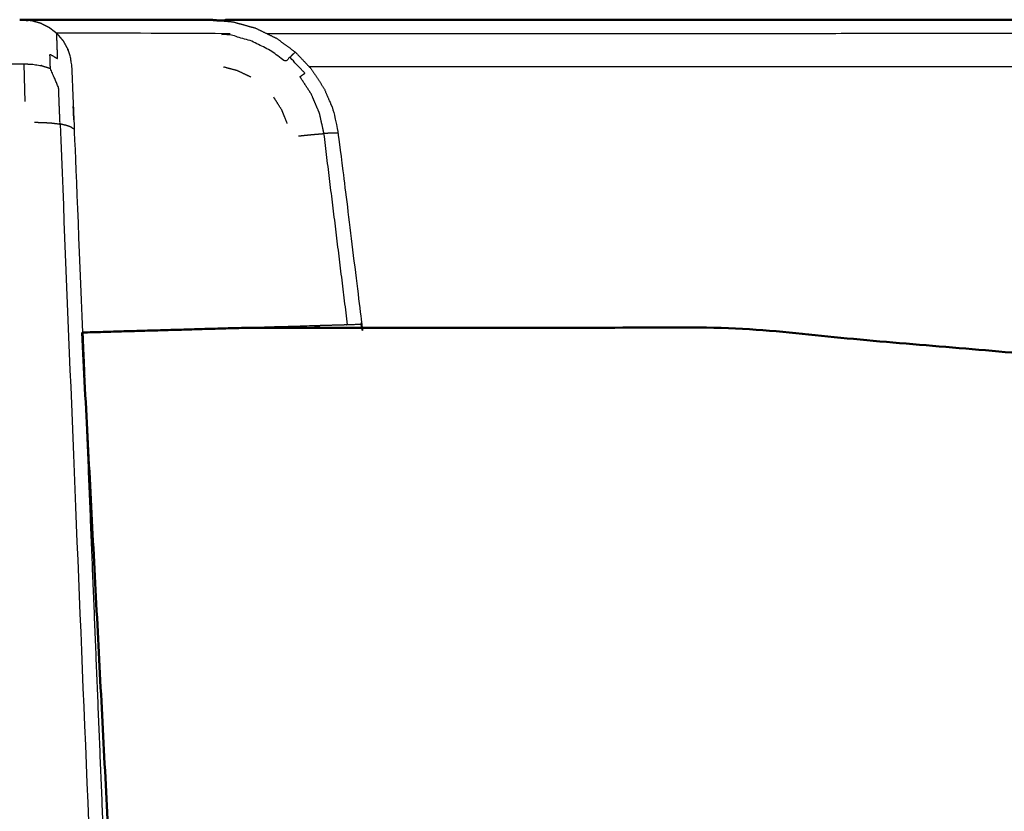
# Model space of a CAD drawing. Units: millimetres. Extents: x -6 to 162, y 0 to 90.
# Drawn here: x 137 to 140, y 8 to 10 of the extents above; entities that cross this region are included whole.
import ezdxf

# ---------------------------------------------------------------- set-up
doc = ezdxf.new("R2010")
doc.units = ezdxf.units.MM
doc.header["$MEASUREMENT"] = 0
doc.layers.add('PROIEZIONI 2D$Visible$Curves', color=7, linetype='Continuous', true_color=0x000000)
doc.layers.add('PROIEZIONI 2D$Visible$SceneSilhouetteCurves', color=7, linetype='Continuous', lineweight=50, true_color=0x000000)

msp = doc.modelspace()

# ---------------------------------------------------------------- linework, layer by layer
at = {"layer": 'PROIEZIONI 2D$Visible$Curves', "color": 18, "true_color": 0x000000}
for points, knots in [([(137.1763, 10.28), (137.1814, 10.28), (137.1864, 10.28), (137.1943, 10.2793), (137.2022, 10.2786)], [380.9721461, 380.9721461, 380.9721461, 381, 381, 381.5919006, 381.5919006, 381.5919006]), ([(137.1864, 10.28), (137.4741, 10.28), (137.7618, 10.28), (137.7775, 10.2786), (137.7933, 10.2772)], [1754.8979244, 1754.8979244, 1754.8979244, 1755, 1755, 1755.4379034, 1755.4379034, 1755.4379034]), ([(137.7933, 10.2772), (137.8099, 10.2786), (137.8266, 10.28), (140.0172, 10.28), (142.2078, 10.28), (142.2271, 10.2784), (142.2465, 10.2769)], [52.509351, 52.509351, 52.509351, 53, 53, 54, 54, 54.602022, 54.602022, 54.602022]), ([(141.7773, 7.8594), (141.6987, 8.2293), (141.6201, 8.5992), (141.604, 8.6539), (141.588, 8.7086), (141.5627, 8.7622), (141.5375, 8.8157), (141.5031, 8.8659), (141.4687, 8.916), (141.4261, 8.9605), (141.3835, 9.005), (141.3341, 9.0419), (141.2848, 9.0788), (141.2308, 9.1068), (141.1768, 9.1348), (141.1206, 9.1533), (141.0644, 9.1719), (141.0081, 9.1812), (140.9519, 9.1904), (140.154, 9.2602), (139.3561, 9.33), (138.62, 9.33), (137.8839, 9.33)], [25.223877, 25.223877, 25.223877, 26, 26, 27, 27, 28, 28, 29, 29, 30, 30, 31, 31, 32, 32, 33, 33, 34, 34, 35, 35, 35.795934, 35.795934, 35.795934])]:
    msp.add_open_spline(points, degree=2, knots=knots, dxfattribs=at)
at = {"layer": 'PROIEZIONI 2D$Visible$Curves', "color": 18, "lineweight": -3, "true_color": 0x000000}
for points, knots in [([(137.2022, 10.2786), (137.2076, 10.2781), (137.2131, 10.2776), (137.2267, 10.2737), (137.2404, 10.2699), (137.2535, 10.2633), (137.2667, 10.2567), (137.2785, 10.2474), (137.2904, 10.2381), (137.3001, 10.2266), (137.3099, 10.2152), (137.317, 10.2023), (137.3241, 10.1895), (137.3285, 10.176), (137.3329, 10.1625), (137.3329, 10.1605), (137.333, 10.1585), (137.3347, 10.1457), (137.3364, 10.1329), (137.3366, 10.1278), (137.3368, 10.1226), (137.3372, 10.1138), (137.3376, 10.1051), (137.3381, 10.0928), (137.3386, 10.0804), (137.3392, 10.0651), (137.3398, 10.0498), (137.3405, 10.0322), (137.3413, 10.0146), (137.342, 9.9957), (137.3428, 9.9768), (137.3436, 9.9575), (137.3444, 9.9381), (137.3572, 9.6266), (137.3699, 9.3152)], [381.591901, 381.591901, 381.591901, 382, 382, 383, 383, 384, 384, 385, 385, 386, 386, 387, 387, 388, 388, 389, 389, 390, 390, 391, 391, 392, 392, 393, 393, 394, 394, 395, 395, 396, 396, 397, 397, 397.167779, 397.167779, 397.167779]), ([(137.7933, 10.2772), (137.8135, 10.2753), (137.8337, 10.2735), (137.8686, 10.2638), (137.9035, 10.2541), (137.936, 10.2383), (137.9686, 10.2224), (137.9977, 10.201), (138.0268, 10.1796), (138.0516, 10.1533), (138.0764, 10.127), (138.0961, 10.0966), (138.1158, 10.0662), (138.1297, 10.0328), (138.1436, 9.9993), (138.1512, 9.964), (138.1588, 9.9287), (138.1949, 9.6343), (138.2311, 9.34), (138.2298, 9.3399), (138.2286, 9.3399), (138.2246, 9.3398), (138.2206, 9.3397), (138.2136, 9.3395), (138.2067, 9.3393), (138.197, 9.339), (138.1873, 9.3387), (138.1753, 9.3383), (138.1634, 9.338), (138.15, 9.3377), (138.1366, 9.3373), (138.1227, 9.3369), (138.1088, 9.3365), (138.0951, 9.3361), (138.0815, 9.3357), (137.9827, 9.3329), (137.8839, 9.33)], [1755.437903, 1755.437903, 1755.437903, 1756, 1756, 1757, 1757, 1758, 1758, 1759, 1759, 1760, 1760, 1761, 1761, 1762, 1762, 1763, 1763, 1764, 1764, 1765, 1765, 1766, 1766, 1767, 1767, 1768, 1768, 1769, 1769, 1770, 1770, 1771, 1771, 1772, 1772, 1772.031336, 1772.031336, 1772.031336]), ([(137.8266, 10.28), (137.8266, 10.2788), (137.8266, 10.2775), (137.8266, 10.2758), (137.8266, 10.2741)], [0, 0, 0, 1, 1, 1.419767, 1.419767, 1.419767]), ([(137.2219, 9.9637), (137.2358, 9.9634), (137.2498, 9.9631), (137.2632, 9.9622), (137.2766, 9.9613), (137.2886, 9.9597), (137.3006, 9.9582), (137.2994, 9.9869), (137.2982, 10.0156), (137.2972, 10.0426), (137.2963, 10.0695), (137.2835, 10.0997), (137.2708, 10.1299), (137.2701, 10.1518), (137.2694, 10.1738), (137.2812, 10.1667), (137.2931, 10.1596), (137.2925, 10.1764), (137.292, 10.1932), (137.2915, 10.2055), (137.2911, 10.2178), (137.2908, 10.2254), (137.2906, 10.233), (137.2905, 10.2355), (137.2904, 10.2381)], [0, 0, 0, 1, 1, 2, 2, 3, 3, 4, 4, 5, 5, 6, 6, 7, 7, 8, 8, 9, 9, 10, 10, 11, 11, 12, 12, 12]), ([(138.1561, 9.9299), (138.152, 9.9301), (138.148, 9.9303), (138.141, 9.9302), (138.134, 9.93), (138.1242, 9.9294), (138.1145, 9.9289), (138.1076, 9.9602), (138.1007, 9.9914), (138.0881, 10.0209), (138.0755, 10.0505), (138.0579, 10.0773), (138.0404, 10.1042), (138.048, 10.1096), (138.0557, 10.115), (138.0325, 10.1395), (138.0093, 10.1639), (138.0028, 10.1572), (137.9964, 10.1506), (137.9705, 10.1693), (137.9446, 10.1881), (137.9157, 10.202), (137.8869, 10.2158), (137.8561, 10.2243), (137.8253, 10.2329), (137.7935, 10.2358), (137.7618, 10.2388), (137.5263, 10.2387), (137.2908, 10.2386)], [0, 0, 0, 1, 1, 2, 2, 3, 3, 4, 4, 5, 5, 6, 6, 7, 7, 8, 8, 9, 9, 10, 10, 11, 11, 12, 12, 13, 13, 13.083545, 13.083545, 13.083545]), ([(138.0268, 10.1796), (138.0257, 10.179), (138.0246, 10.1784), (138.0217, 10.1759), (138.0188, 10.1733), (138.014, 10.1686), (138.0093, 10.1639)], [0, 0, 0, 1, 1, 2, 2, 3, 3, 3]), ([(136.7414, 10.1299), (136.7546, 10.1341), (136.7679, 10.1382), (136.7816, 10.1404), (136.7954, 10.1426), (136.8088, 10.1432), (136.8223, 10.1437), (137.0061, 10.1437), (137.1899, 10.1437), (137.2033, 10.1432), (137.2168, 10.1426), (137.2305, 10.1404), (137.2443, 10.1382), (137.2575, 10.1341), (137.2708, 10.1299)], [0, 0, 0, 1, 1, 2, 2, 3, 3, 4, 4, 5, 5, 6, 6, 7, 7, 7]), ([(137.1929, 10.0279), (137.1921, 10.0584), (137.1913, 10.0889), (137.1906, 10.1163), (137.1899, 10.1437)], [0, 0, 0, 1, 1, 2, 2, 2]), ([(137.8893, 10.1029), (137.8684, 10.1128), (137.8475, 10.1227), (137.8258, 10.1285), (137.8042, 10.1342)], [0, 0, 0, 1, 1, 2, 2, 2]), ([(138.0012, 9.96), (137.9928, 9.9808), (137.9845, 10.0015), (137.9721, 10.0211), (137.9597, 10.0407)], [0, 0, 0, 1, 1, 2, 2, 2]), ([(137.3006, 9.9582), (137.3777, 8.0607), (137.4548, 6.1633), (137.4435, 6.1498), (137.4323, 6.1363), (137.4198, 6.1222), (137.4073, 6.1081), (137.3959, 6.0967), (137.3845, 6.0852), (137.3785, 6.0805), (137.3725, 6.0758), (137.3695, 6.0741), (137.3666, 6.0725), (137.3636, 6.0714), (137.3606, 6.0704), (137.3574, 6.07), (137.3543, 6.0696), (137.0061, 6.0696), (136.6579, 6.0696), (136.6547, 6.07), (136.6516, 6.0704), (136.6486, 6.0714), (136.6456, 6.0725), (136.6396, 6.0763), (136.6336, 6.0802), (136.6222, 6.0909), (136.6109, 6.1016), (136.5985, 6.1154), (136.5861, 6.1292), (136.5744, 6.1429), (136.5628, 6.1567), (136.6372, 8.0574), (136.7116, 9.9582)], [0, 0, 0, 1, 1, 2, 2, 3, 3, 4, 4, 5, 5, 6, 6, 7, 7, 8, 8, 9, 9, 10, 10, 11, 11, 12, 12, 13, 13, 14, 14, 15, 15, 16, 16, 16]), ([(137.3419, 9.9434), (137.3379, 9.9461), (137.3339, 9.9489), (137.3269, 9.9515), (137.32, 9.954), (137.3103, 9.9561), (137.3006, 9.9582)], [0, 0, 0, 1, 1, 2, 2, 3, 3, 3]), ([(138.0361, 9.9214), (138.0499, 9.9229), (138.0638, 9.9244), (138.0771, 9.9257), (138.0905, 9.9269), (138.1025, 9.9279), (138.1145, 9.9289)], [0, 0, 0, 1, 1, 2, 2, 3, 3, 3])]:
    msp.add_open_spline(points, degree=2, knots=knots, dxfattribs=at)
for points in [[(142.1719, 10.2381), (140.0563, 10.2371), (137.9407, 10.2362)], [(137.3237, 10.1893), (137.3248, 10.1873), (137.3259, 10.1852)], [(137.3259, 10.1852), (137.3248, 10.1873), (137.3237, 10.1893)], [(138.068, 10.1362), (140.0971, 10.1362), (142.1263, 10.1362)], [(138.1873, 9.3387), (138.1509, 9.6338), (138.1145, 9.9289)], [(137.3755, 9.1805), (137.436, 7.7052), (137.4966, 6.2299)]]:
    msp.add_open_spline(points, degree=2, dxfattribs=at)
at = {"layer": 'PROIEZIONI 2D$Visible$Curves', "color": 18, "true_color": 0x000000}
for points in [[(137.8839, 9.33), (137.6264, 9.3226), (137.3688, 9.3151)], [(137.3684, 9.3152), (137.4404, 7.9417), (137.5124, 6.5683)], [(137.3699, 9.3152), (137.3727, 9.2478), (137.3755, 9.1805)]]:
    msp.add_open_spline(points, degree=2, dxfattribs=at)
at = {"layer": 'PROIEZIONI 2D$Visible$SceneSilhouetteCurves', "color": 18, "true_color": 0x000000}
for points, knots in [([(137.1763, 10.28), (137.1814, 10.28), (137.1864, 10.28), (137.1943, 10.2793), (137.2022, 10.2786)], [380.9721461, 380.9721461, 380.9721461, 381, 381, 381.5919006, 381.5919006, 381.5919006]), ([(137.1864, 10.28), (137.4741, 10.28), (137.7618, 10.28), (137.7775, 10.2786), (137.7933, 10.2772)], [1754.8979244, 1754.8979244, 1754.8979244, 1755, 1755, 1755.4379034, 1755.4379034, 1755.4379034]), ([(137.7933, 10.2772), (137.8099, 10.2786), (137.8266, 10.28), (140.0172, 10.28), (142.2078, 10.28), (142.2271, 10.2784), (142.2465, 10.2769)], [52.509351, 52.509351, 52.509351, 53, 53, 54, 54, 54.602022, 54.602022, 54.602022]), ([(141.7773, 7.8594), (141.6987, 8.2293), (141.6201, 8.5992), (141.604, 8.6539), (141.588, 8.7086), (141.5627, 8.7622), (141.5375, 8.8157), (141.5031, 8.8659), (141.4687, 8.916), (141.4261, 8.9605), (141.3835, 9.005), (141.3341, 9.0419), (141.2848, 9.0788), (141.2308, 9.1068), (141.1768, 9.1348), (141.1206, 9.1533), (141.0644, 9.1719), (141.0081, 9.1812), (140.9519, 9.1904), (140.154, 9.2602), (139.3561, 9.33), (138.62, 9.33), (137.8839, 9.33)], [25.223877, 25.223877, 25.223877, 26, 26, 27, 27, 28, 28, 29, 29, 30, 30, 31, 31, 32, 32, 33, 33, 34, 34, 35, 35, 35.795934, 35.795934, 35.795934])]:
    msp.add_open_spline(points, degree=2, knots=knots, dxfattribs=at)
for points in [[(137.8839, 9.33), (137.6264, 9.3226), (137.3688, 9.3151)], [(137.3684, 9.3152), (137.4404, 7.9417), (137.5124, 6.5683)], [(137.3699, 9.3152), (137.3727, 9.2478), (137.3755, 9.1805)]]:
    msp.add_open_spline(points, degree=2, dxfattribs=at)

doc.saveas('drawing.dxf')
